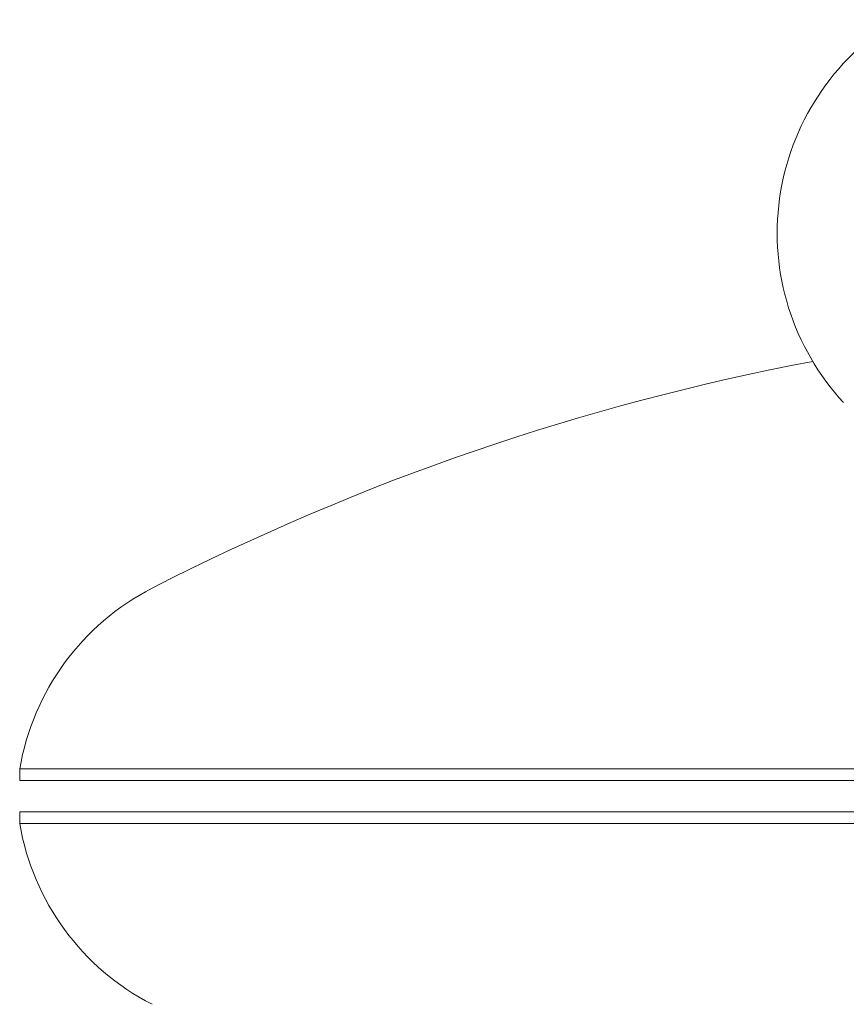
# Model space of a CAD drawing. Units: centimetres. Extents: x -83 to 21658, y -310 to 623.
# Drawn here: x 525 to 558, y 240 to 280 of the extents above; entities that cross this region are included whole.
import ezdxf

# ---------------------------------------------------------------- set-up
doc = ezdxf.new("R2010")
doc.units = ezdxf.units.CM
doc.header["$MEASUREMENT"] = 0
doc.linetypes.add('SLD-Solid', pattern=[0])
doc.layers.get('0').update_dxf_attribs({"linetype": 'SLD-Solid'})

msp = doc.modelspace()

# ---------------------------------------------------------------- linework, layer by layer
at = {"linetype": 'Continuous', "lineweight": 0}
for p, q in [((524.858, 249.158), (524.858, 248.682)), ((524.858, 249.158), (626.14, 249.158)), ((611.308, 249.158), (524.858, 249.158)), ((611.308, 248.682), (524.858, 248.682)), ((524.858, 247.412), (524.858, 246.936)), ((524.858, 247.412), (626.14, 247.412)), ((626.14, 246.936), (524.858, 246.936))]:
    msp.add_line(p, q, dxfattribs=at)
for centre, radius, start, end in [((565.768, 270.933), 10.16, 121.4881, 222.731), ((575.499, 168.386), 99.06, 100.73237, 117.19124), ((534.875, 247.461), 10.16, 117.1912, 170.3868), ((534.875, 248.632), 10.16, 189.6132, 242.8088)]:
    msp.add_arc(centre, radius, start, end, dxfattribs=at)

doc.saveas('drawing.dxf')
